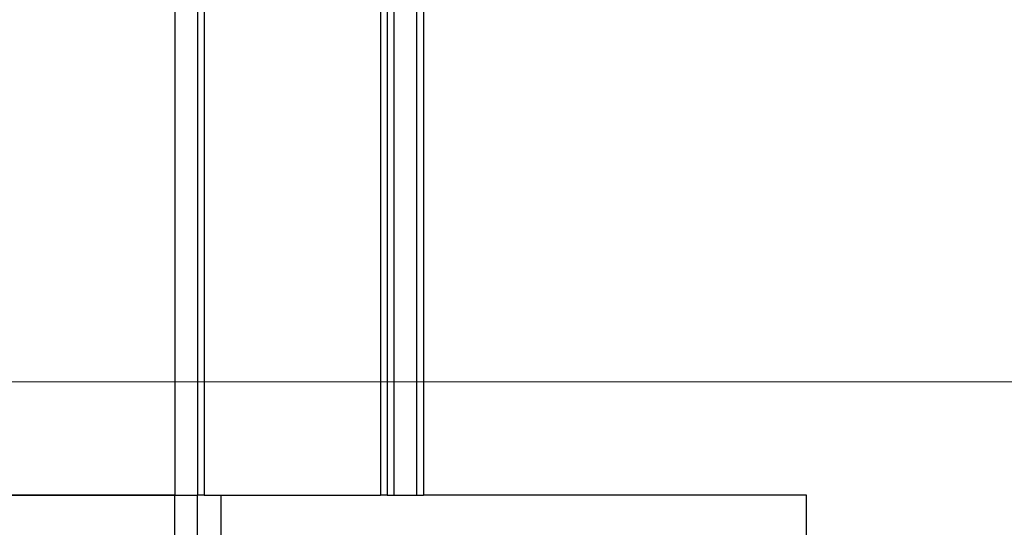
# Model space of a CAD drawing. Extents: x -264 to 1708, y -15 to 1162.
# Drawn here: x 839 to 849, y 433 to 438 of the extents above; entities that cross this region are included whole.
import ezdxf

# ---------------------------------------------------------------- set-up
doc = ezdxf.new("R2010")
doc.units = 0
doc.header["$MEASUREMENT"] = 0
doc.layers.get('0').update_dxf_attribs({"lineweight": 0})

# ---------------------------------------------------------------- blocks, each defined once
blk = doc.blocks.new('Block_16')
at = {"color": 18, "lineweight": 0, "true_color": 0x000000}
blk.add_line((801.7394, 434.0513), (915.2353, 434.0513), dxfattribs=at)

msp = doc.modelspace()

# ---------------------------------------------------------------- linework, layer by layer
at = {"color": 18, "lineweight": 25, "true_color": 0x000000}
for p, q in [((840.8606, 876.5506), (840.8606, 432.9588)), ((841.078, 870.0304), (841.078, 432.9588)), ((841.1432, 870.0304), (841.1432, 432.9588)), ((842.8384, 870.0304), (842.8384, 432.9588)), ((842.9036, 870.0304), (842.9036, 432.9588)), ((842.9688, 870.0304), (842.9688, 432.9588)), ((843.1862, 870.0304), (843.1862, 432.9588)), ((843.2514, 870.0304), (843.2514, 432.9588)), ((840.8598, 432.9588), (833.6875, 432.9588)), ((833.6884, 432.9588), (840.8606, 432.9588)), ((840.8598, 432.5242), (840.8598, 432.9588)), ((840.8606, 432.9588), (841.078, 432.9588)), ((841.0771, 432.9588), (841.0771, 432.5242)), ((841.1432, 432.9588), (841.078, 432.9588)), ((841.1432, 432.9588), (842.8384, 432.9588)), ((841.3025, 432.9588), (841.3025, 432.5242)), ((842.9036, 432.9588), (842.8384, 432.9588)), ((842.9036, 432.9588), (842.9688, 432.9588)), ((842.9688, 432.9588), (843.1862, 432.9588)), ((843.1862, 432.9588), (843.2514, 432.9588)), ((846.9368, 432.9588), (843.2514, 432.9588)), ((846.9368, 432.5242), (846.9368, 432.9588))]:
    msp.add_line(p, q, dxfattribs=at)

# ---------------------------------------------------------------- block references
msp.add_blockref('Block_16', (0, 0))

doc.saveas('drawing.dxf')
